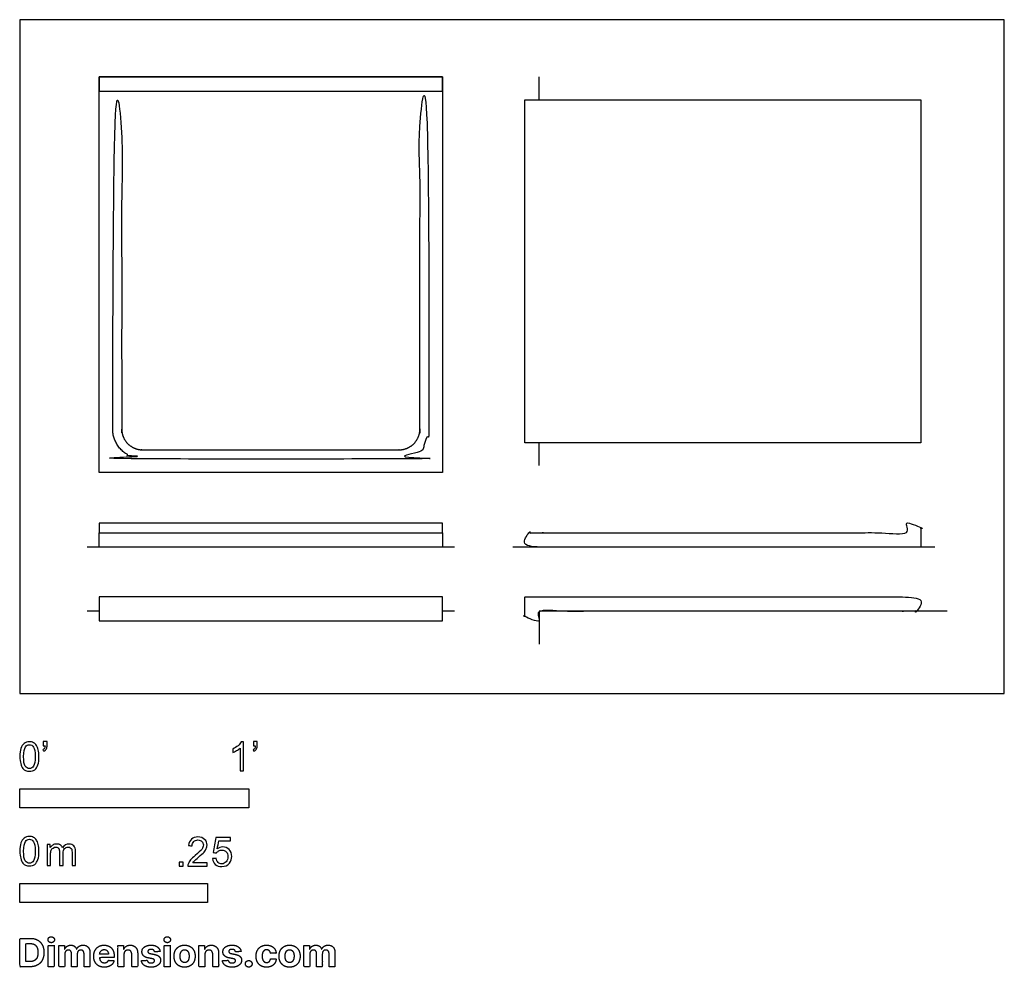
# Model space of a CAD drawing. Units: feet. Extents: x 0 to 4.3, y -1.2 to 2.95.
import ezdxf

# ---------------------------------------------------------------- set-up
doc = ezdxf.new("R2010")
doc.units = ezdxf.units.FT
doc.header["$MEASUREMENT"] = 0
for name, color, linetype, true_color in [('2D$AG-DETAILS', 7, 'Continuous', 0x66ffff), ('2D$AG-DIAGRAM', 7, 'Continuous', 0xfecc66), ('2D$AG-OBJECTS', 7, 'Continuous', 0x66ccff), ('2D$N-SYMB', 7, 'Continuous', 0x800040), ('2D$X-DIMENSIONS.COM', 7, 'Continuous', 0x800080), ('2D$X-VPRT', 7, 'Continuous', 0xfb02ff)]:
    doc.layers.add(name, color=color, linetype=linetype, true_color=true_color)

msp = doc.modelspace()

# ---------------------------------------------------------------- linework, layer by layer
at = {"layer": '2D$AG-DETAILS'}
msp.add_rational_spline([(0.4053, 1.1576), (0.4053, 1.0263), (0.5365, 1.0263), (1.0962, 1.0263), (1.6559, 1.0263), (1.7871, 1.0263), (1.7871, 1.1576), (1.7871, 1.8175), (1.7871, 2.4774), (1.7871, 2.4971), (1.7675, 2.4971), (1.7478, 2.4971), (1.7478, 2.4774), (1.7478, 1.8175), (1.7478, 1.1576), (1.7478, 1.0657), (1.6559, 1.0657), (1.0962, 1.0657), (0.5365, 1.0657), (0.4446, 1.0657), (0.4446, 1.1576), (0.4446, 1.8175), (0.4446, 2.4774), (0.4446, 2.4971), (0.4249, 2.4971), (0.4053, 2.4971), (0.4053, 2.4774), (0.4053, 1.8175), (0.4053, 1.1576)], [1, 0.707106781187, 1, 1, 1, 0.707106781187, 1, 1, 1, 0.707106781187, 1, 0.707106781187, 1, 1, 1, 0.707106781186, 1, 1, 1, 0.707106781187, 1, 1, 1, 0.707106781187, 1, 0.707106781187, 1, 1, 1], degree=2, knots=[-2.081458, -2.081458, -2.081458, 4.201727, 4.201727, 5.011794, 5.011794, 11.294979, 11.294979, 12.1142, 12.1142, 13.056678, 13.056678, 13.999156, 13.999156, 21.370785, 21.370785, 77.908996, 77.908996, 85.198246, 85.198246, 141.736458, 141.736458, 149.108087, 149.108087, 150.050564, 150.050564, 150.993042, 150.993042, 151.812264, 151.812264, 151.812264], dxfattribs=at)
at = {"layer": '2D$AG-DIAGRAM'}
for points in [[(2.269, 2.5967), (2.269, 2.6964)], [(2.269, 0.997), (2.269, 1.0967)], [(1.899, 0.6401), (0.2934, 0.6401)], [(3.9979, 0.6401), (2.1534, 0.6401)], [(0.3462, 0.3601), (0.2934, 0.3601)], [(1.899, 0.3601), (1.8462, 0.3601)], [(4.0509, 0.3601), (2.269, 0.3601), (2.269, 0.2156)]]:
    msp.add_lwpolyline(points, dxfattribs=at)
at = {"layer": '2D$AG-OBJECTS'}
for points in [[(0.3462, 2.6964), (1.8462, 2.6964), (1.8462, 0.9673), (0.3462, 0.9673)], [(1.8462, 2.6964), (0.3462, 2.6964), (0.3462, 2.6339), (1.8462, 2.6339)], [(2.2065, 1.0967), (2.2065, 2.5967), (3.9356, 2.5967), (3.9356, 1.0967)], [(0.3462, 0.7026), (1.8462, 0.7026), (1.8462, 0.7453), (0.3462, 0.7453)], [(0.3462, 0.7026), (1.8462, 0.7026), (1.8462, 0.6401), (0.3462, 0.6401)], [(0.3462, 0.3175), (1.8462, 0.3175), (1.8462, 0.4226), (0.3462, 0.4226)]]:
    msp.add_lwpolyline(points, close=True, dxfattribs=at)
for points in [[(3.8731, 0.6401), (3.9044, 0.6401), (3.9356, 0.6401), (3.9356, 0.6927), (3.9356, 0.7453), (3.9044, 0.7453), (3.8731, 0.7453), (3.8731, 0.7239), (3.8731, 0.7026), (3.0398, 0.7026), (2.2065, 0.7026), (2.2065, 0.6713), (2.2065, 0.6401), (3.0398, 0.6401), (3.8731, 0.6401)], [(2.269, 0.4226), (2.2377, 0.4226), (2.2065, 0.4226), (2.2065, 0.37), (2.2065, 0.3175), (2.2377, 0.3175), (2.269, 0.3175), (2.269, 0.3388), (2.269, 0.3601), (3.1023, 0.3601), (3.9356, 0.3601), (3.9356, 0.3914), (3.9356, 0.4226), (3.1023, 0.4226), (2.269, 0.4226)]]:
    msp.add_open_spline(points, degree=2, knots=[0, 0, 0, 1.905, 1.905, 10.66419, 10.66419, 12.56919, 12.56919, 16.122059, 16.122059, 66.922059, 66.922059, 70.863159, 70.863159, 121.663159, 121.663159, 121.663159], dxfattribs=at)
at = {"layer": '2D$N-SYMB'}
for points in [[(0, -0.5), (0, -0.4167), (1, -0.4167), (1, -0.5)], [(0, -0.9138), (0, -0.8304), (0.8202, -0.8304), (0.8202, -0.9138)]]:
    msp.add_lwpolyline(points, close=True, dxfattribs=at)
for points, degree, knots in [([(0, -0.2751), (0, -0.2606), (0.0015, -0.2484), (0.0046, -0.2393), (0.0076, -0.2301), (0.0122, -0.2233), (0.0183, -0.2179), (0.0244, -0.2133), (0.032, -0.2103), (0.0412, -0.2103), (0.0481, -0.2103), (0.0542, -0.2118), (0.0595, -0.2149), (0.0648, -0.2172), (0.0686, -0.2217), (0.0725, -0.2263), (0.0755, -0.2316), (0.0778, -0.2377), (0.0801, -0.2454), (0.0816, -0.253), (0.0831, -0.2629), (0.0831, -0.2751), (0.0831, -0.2904), (0.0816, -0.3026), (0.0786, -0.3117), (0.0755, -0.3209), (0.0709, -0.3277), (0.0648, -0.3331), (0.0587, -0.3377), (0.0511, -0.3392), (0.0412, -0.3392), (0.029, -0.3392), (0.0198, -0.3361), (0.013, -0.327), (0.0046, -0.3163), (0, -0.2995), (0, -0.2751)], 3, [0, 0, 0, 0, 1, 1, 1, 2, 2, 2, 3, 3, 3, 4, 4, 4, 5, 5, 5, 6, 6, 6, 7, 7, 7, 8, 8, 8, 9, 9, 9, 10, 10, 10, 11, 11, 11, 12, 12, 12, 12]), ([(0.1022, -0.2278), (0.1022, -0.2217), (0.1022, -0.2156), (0.1022, -0.2095), (0.1078, -0.2095), (0.1134, -0.2095), (0.119, -0.2095), (0.119, -0.2144), (0.119, -0.2192), (0.119, -0.224), (0.119, -0.2316), (0.1182, -0.2377), (0.1159, -0.2408), (0.1136, -0.2454), (0.1098, -0.2492), (0.1045, -0.2515), (0.1032, -0.2494), (0.102, -0.2474), (0.1007, -0.2454), (0.1037, -0.2438), (0.106, -0.2423), (0.1075, -0.2393), (0.1091, -0.2362), (0.1098, -0.2324), (0.1098, -0.2278), (0.1073, -0.2278), (0.1047, -0.2278), (0.1022, -0.2278)], 3, [0, 0, 0, 0, 1, 1, 1, 2, 2, 2, 3, 3, 3, 4, 4, 4, 5, 5, 5, 6, 6, 6, 7, 7, 7, 8, 8, 8, 9, 9, 9, 9]), ([(0.9769, -0.3377), (0.9718, -0.3377), (0.9667, -0.3377), (0.9616, -0.3377), (0.9616, -0.3046), (0.9616, -0.2716), (0.9616, -0.2385), (0.9578, -0.2423), (0.9525, -0.2461), (0.9463, -0.2492), (0.9402, -0.253), (0.9349, -0.2561), (0.9303, -0.2576), (0.9303, -0.2525), (0.9303, -0.2474), (0.9303, -0.2423), (0.9387, -0.2385), (0.9463, -0.2332), (0.9532, -0.2278), (0.9593, -0.2217), (0.9639, -0.2164), (0.9669, -0.2103), (0.9702, -0.2103), (0.9736, -0.2103), (0.9769, -0.2103), (0.9769, -0.2527), (0.9769, -0.2952), (0.9769, -0.3377)], 3, [0, 0, 0, 0, 1, 1, 1, 2, 2, 2, 3, 3, 3, 4, 4, 4, 5, 5, 5, 6, 6, 6, 7, 7, 7, 8, 8, 8, 9, 9, 9, 9]), ([(1.0203, -0.2278), (1.0203, -0.2217), (1.0203, -0.2156), (1.0203, -0.2095), (1.0259, -0.2095), (1.0315, -0.2095), (1.0371, -0.2095), (1.0371, -0.2144), (1.0371, -0.2192), (1.0371, -0.224), (1.0371, -0.2316), (1.0364, -0.2377), (1.0341, -0.2408), (1.0318, -0.2454), (1.028, -0.2492), (1.0226, -0.2515), (1.0214, -0.2494), (1.0201, -0.2474), (1.0188, -0.2454), (1.0219, -0.2438), (1.0241, -0.2423), (1.0257, -0.2393), (1.0272, -0.2362), (1.028, -0.2324), (1.028, -0.2278), (1.0254, -0.2278), (1.0229, -0.2278), (1.0203, -0.2278)], 3, [0, 0, 0, 0, 1, 1, 1, 2, 2, 2, 3, 3, 3, 4, 4, 4, 5, 5, 5, 6, 6, 6, 7, 7, 7, 8, 8, 8, 9, 9, 9, 9]), ([(0.016, -0.2751), (0.016, -0.2965), (0.0183, -0.3102), (0.0236, -0.3171), (0.0282, -0.3239), (0.0343, -0.3277), (0.0412, -0.3277), (0.0488, -0.3277), (0.0549, -0.3239), (0.0595, -0.3171), (0.0641, -0.3102), (0.0671, -0.2965), (0.0671, -0.2751), (0.0671, -0.2545), (0.0641, -0.2408), (0.0595, -0.2339), (0.0549, -0.2271), (0.0488, -0.2233), (0.0412, -0.2233), (0.0343, -0.2233), (0.0282, -0.2263), (0.0244, -0.2324), (0.0191, -0.24), (0.016, -0.2545), (0.016, -0.2751)], 3, [0, 0, 0, 0, 1, 1, 1, 2, 2, 2, 3, 3, 3, 4, 4, 4, 5, 5, 5, 6, 6, 6, 7, 7, 7, 8, 8, 8, 8]), ([(0, -0.6889), (0, -0.6744), (0.0015, -0.6622), (0.0046, -0.653), (0.0076, -0.6439), (0.0122, -0.637), (0.0183, -0.6317), (0.0244, -0.6271), (0.032, -0.6241), (0.0412, -0.6241), (0.0481, -0.6241), (0.0542, -0.6256), (0.0595, -0.6286), (0.0648, -0.6309), (0.0686, -0.6355), (0.0725, -0.6401), (0.0755, -0.6454), (0.0778, -0.6515), (0.0801, -0.6591), (0.0816, -0.6668), (0.0831, -0.6767), (0.0831, -0.6889), (0.0831, -0.7041), (0.0816, -0.7163), (0.0786, -0.7255), (0.0755, -0.7347), (0.0709, -0.7415), (0.0648, -0.7469), (0.0587, -0.7514), (0.0511, -0.753), (0.0412, -0.753), (0.029, -0.753), (0.0198, -0.7499), (0.013, -0.7408), (0.0046, -0.7301), (0, -0.7133), (0, -0.6889)], 3, [0, 0, 0, 0, 1, 1, 1, 2, 2, 2, 3, 3, 3, 4, 4, 4, 5, 5, 5, 6, 6, 6, 7, 7, 7, 8, 8, 8, 9, 9, 9, 10, 10, 10, 11, 11, 11, 12, 12, 12, 12]), ([(0.016, -0.6889), (0.016, -0.7102), (0.0183, -0.724), (0.0236, -0.7308), (0.0282, -0.7377), (0.0343, -0.7415), (0.0412, -0.7415), (0.0488, -0.7415), (0.0549, -0.7377), (0.0595, -0.7308), (0.0641, -0.724), (0.0671, -0.7102), (0.0671, -0.6889), (0.0671, -0.6683), (0.0641, -0.6546), (0.0595, -0.6477), (0.0549, -0.6408), (0.0488, -0.637), (0.0412, -0.637), (0.0343, -0.637), (0.0282, -0.6401), (0.0244, -0.6462), (0.0191, -0.6538), (0.016, -0.6683), (0.016, -0.6889)], 3, [0, 0, 0, 0, 1, 1, 1, 2, 2, 2, 3, 3, 3, 4, 4, 4, 5, 5, 5, 6, 6, 6, 7, 7, 7, 8, 8, 8, 8]), ([(0.8175, -0.7397), (0.8175, -0.7445), (0.8175, -0.7494), (0.8175, -0.7542), (0.7898, -0.7542), (0.7621, -0.7542), (0.7343, -0.7542), (0.7336, -0.7512), (0.7343, -0.7473), (0.7359, -0.7435), (0.7382, -0.7382), (0.7412, -0.7321), (0.7458, -0.7267), (0.7511, -0.7214), (0.7572, -0.7153), (0.7664, -0.7077), (0.7801, -0.6962), (0.7893, -0.6871), (0.7946, -0.681), (0.7992, -0.6741), (0.8015, -0.668), (0.8015, -0.6619), (0.8015, -0.6558), (0.7992, -0.6505), (0.7954, -0.6467), (0.7908, -0.6421), (0.7847, -0.6398), (0.7778, -0.6398), (0.7702, -0.6398), (0.7641, -0.6421), (0.7595, -0.6467), (0.7549, -0.6512), (0.7526, -0.6573), (0.7526, -0.6657), (0.7473, -0.6652), (0.742, -0.6647), (0.7366, -0.6642), (0.7382, -0.652), (0.742, -0.6428), (0.7496, -0.6367), (0.7565, -0.6306), (0.7664, -0.6268), (0.7778, -0.6268), (0.79, -0.6268), (0.7999, -0.6306), (0.8068, -0.6375), (0.8144, -0.6444), (0.8175, -0.6528), (0.8175, -0.6627), (0.8175, -0.6673), (0.8167, -0.6726), (0.8144, -0.6772), (0.8121, -0.6825), (0.8091, -0.6871), (0.8045, -0.6932), (0.7992, -0.6985), (0.7915, -0.7054), (0.7801, -0.7153), (0.771, -0.7229), (0.7648, -0.7283), (0.7626, -0.7313), (0.7595, -0.7336), (0.7572, -0.7367), (0.7557, -0.7397), (0.7763, -0.7397), (0.7969, -0.7397), (0.8175, -0.7397)], 3, [0, 0, 0, 0, 1, 1, 1, 2, 2, 2, 3, 3, 3, 4, 4, 4, 5, 5, 5, 6, 6, 6, 7, 7, 7, 8, 8, 8, 9, 9, 9, 10, 10, 10, 11, 11, 11, 12, 12, 12, 13, 13, 13, 14, 14, 14, 15, 15, 15, 16, 16, 16, 17, 17, 17, 18, 18, 18, 19, 19, 19, 20, 20, 20, 21, 21, 21, 22, 22, 22, 22]), ([(0.8416, -0.7214), (0.8469, -0.7209), (0.8522, -0.7204), (0.8576, -0.7199), (0.8591, -0.7283), (0.8614, -0.7336), (0.866, -0.7382), (0.8705, -0.742), (0.8759, -0.7443), (0.882, -0.7443), (0.8896, -0.7443), (0.8957, -0.7412), (0.9011, -0.7351), (0.9064, -0.7298), (0.9087, -0.7222), (0.9087, -0.713), (0.9087, -0.7039), (0.9064, -0.697), (0.9018, -0.6917), (0.8965, -0.6871), (0.8896, -0.684), (0.882, -0.684), (0.8766, -0.684), (0.8721, -0.6856), (0.8683, -0.6878), (0.8644, -0.6901), (0.8614, -0.6932), (0.8591, -0.6962), (0.854, -0.6957), (0.8489, -0.6952), (0.8438, -0.6947), (0.8479, -0.6728), (0.852, -0.651), (0.8561, -0.6291), (0.8772, -0.6291), (0.8983, -0.6291), (0.9194, -0.6291), (0.9194, -0.6342), (0.9194, -0.6393), (0.9194, -0.6444), (0.9026, -0.6444), (0.8858, -0.6444), (0.869, -0.6444), (0.8667, -0.6558), (0.8644, -0.6673), (0.8622, -0.6787), (0.8698, -0.6734), (0.8774, -0.6703), (0.8858, -0.6703), (0.8972, -0.6703), (0.9064, -0.6741), (0.914, -0.6817), (0.9216, -0.6894), (0.9255, -0.6993), (0.9255, -0.7115), (0.9255, -0.7229), (0.9224, -0.7328), (0.9155, -0.7412), (0.9072, -0.7519), (0.8965, -0.7557), (0.882, -0.7557), (0.8705, -0.7557), (0.8614, -0.7534), (0.8538, -0.7473), (0.8469, -0.7405), (0.8423, -0.7321), (0.8416, -0.7214)], 3, [0, 0, 0, 0, 1, 1, 1, 2, 2, 2, 3, 3, 3, 4, 4, 4, 5, 5, 5, 6, 6, 6, 7, 7, 7, 8, 8, 8, 9, 9, 9, 10, 10, 10, 11, 11, 11, 12, 12, 12, 13, 13, 13, 14, 14, 14, 15, 15, 15, 16, 16, 16, 17, 17, 17, 18, 18, 18, 19, 19, 19, 20, 20, 20, 21, 21, 21, 22, 22, 22, 22]), ([(0.1187, -0.7514), (0.1187, -0.7209), (0.1187, -0.6904), (0.1187, -0.6599), (0.1233, -0.6599), (0.1278, -0.6599), (0.1324, -0.6599), (0.1324, -0.6642), (0.1324, -0.6686), (0.1324, -0.6729), (0.1355, -0.6683), (0.1393, -0.6645), (0.1439, -0.6622), (0.1484, -0.6591), (0.1538, -0.6576), (0.1599, -0.6576), (0.1667, -0.6576), (0.1728, -0.6591), (0.1766, -0.6622), (0.1812, -0.6652), (0.1843, -0.6691), (0.1858, -0.6736), (0.1934, -0.663), (0.2026, -0.6576), (0.2148, -0.6576), (0.2239, -0.6576), (0.2308, -0.6607), (0.2354, -0.6652), (0.2407, -0.6706), (0.243, -0.6782), (0.243, -0.6889), (0.243, -0.7097), (0.243, -0.7306), (0.243, -0.7514), (0.2379, -0.7514), (0.2328, -0.7514), (0.2278, -0.7514), (0.2278, -0.7324), (0.2278, -0.7133), (0.2278, -0.6942), (0.2278, -0.6874), (0.227, -0.6836), (0.2262, -0.6805), (0.2247, -0.6775), (0.2232, -0.6752), (0.2201, -0.6736), (0.2178, -0.6721), (0.2148, -0.6713), (0.211, -0.6713), (0.2049, -0.6713), (0.1995, -0.6736), (0.195, -0.6775), (0.1904, -0.682), (0.1889, -0.6889), (0.1889, -0.698), (0.1889, -0.7158), (0.1889, -0.7336), (0.1889, -0.7514), (0.1835, -0.7514), (0.1782, -0.7514), (0.1728, -0.7514), (0.1728, -0.7316), (0.1728, -0.7118), (0.1728, -0.6919), (0.1728, -0.6851), (0.1721, -0.6797), (0.169, -0.6767), (0.1667, -0.6729), (0.1622, -0.6713), (0.1568, -0.6713), (0.1522, -0.6713), (0.1484, -0.6721), (0.1446, -0.6752), (0.1408, -0.6775), (0.1385, -0.6805), (0.1362, -0.6851), (0.1347, -0.6897), (0.1339, -0.6958), (0.1339, -0.7041), (0.1339, -0.7199), (0.1339, -0.7357), (0.1339, -0.7514), (0.1289, -0.7514), (0.1238, -0.7514), (0.1187, -0.7514)], 3, [0, 0, 0, 0, 1, 1, 1, 2, 2, 2, 3, 3, 3, 4, 4, 4, 5, 5, 5, 6, 6, 6, 7, 7, 7, 8, 8, 8, 9, 9, 9, 10, 10, 10, 11, 11, 11, 12, 12, 12, 13, 13, 13, 14, 14, 14, 15, 15, 15, 16, 16, 16, 17, 17, 17, 18, 18, 18, 19, 19, 19, 20, 20, 20, 21, 21, 21, 22, 22, 22, 23, 23, 23, 24, 24, 24, 25, 25, 25, 26, 26, 26, 27, 27, 27, 28, 28, 28, 28]), ([(0.6954, -0.7542), (0.6954, -0.7454), (0.6954, -0.7367), (0.7042, -0.7367), (0.713, -0.7367), (0.713, -0.7454), (0.713, -0.7542), (0.7042, -0.7542), (0.6954, -0.7542)], 2, [0, 0, 0, 1, 1, 2, 2, 3, 3, 4, 4, 4])]:
    msp.add_open_spline(points, degree=degree, knots=knots, dxfattribs=at)
at = {"layer": '2D$X-DIMENSIONS.COM'}
for points, degree, knots in [([(0.0441, -1.1943), (0.063, -1.1943), (0.0767, -1.1868), (0.0903, -1.1794), (0.0976, -1.1654), (0.1049, -1.1514), (0.1049, -1.132), (0.1049, -1.1126), (0.0976, -1.0987), (0.0903, -1.0848), (0.0768, -1.0774), (0.0632, -1.07), (0.0444, -1.07), (0.0222, -1.07), (0, -1.07), (0, -1.1321), (0, -1.1943), (0.022, -1.1943), (0.0441, -1.1943)], 2, [-15, -15, -15, -14, -14, -13, -13, -12, -12, -11, -11, -10, -10, -9, -9, -8, -8, -7, -7, -6, -6, -6]), ([(0.1369, -1.089), (0.1427, -1.089), (0.1468, -1.0852), (0.1509, -1.0813), (0.1509, -1.0759), (0.1509, -1.0706), (0.1468, -1.0667), (0.1427, -1.0629), (0.1369, -1.0629), (0.1312, -1.0629), (0.127, -1.0667), (0.1229, -1.0706), (0.1229, -1.0759), (0.1229, -1.0813), (0.127, -1.0852), (0.1312, -1.089), (0.1369, -1.089)], 2, [-8, -8, -8, -7, -7, -6, -6, -5, -5, -4, -4, -3, -3, -2, -2, -1, -1, 0, 0, 0]), ([(0.6439, -1.089), (0.6497, -1.089), (0.6538, -1.0852), (0.6579, -1.0813), (0.6579, -1.0759), (0.6579, -1.0706), (0.6538, -1.0667), (0.6497, -1.0629), (0.6439, -1.0629), (0.6382, -1.0629), (0.634, -1.0667), (0.6299, -1.0706), (0.6299, -1.0759), (0.6299, -1.0813), (0.634, -1.0852), (0.6382, -1.089), (0.6439, -1.089)], 2, [-8, -8, -8, -7, -7, -6, -6, -5, -5, -4, -4, -3, -3, -2, -2, -1, -1, 0, 0, 0]), ([(0.043, -1.1718), (0.0546, -1.1718), (0.0626, -1.1676), (0.0706, -1.1635), (0.0747, -1.1547), (0.0787, -1.1459), (0.0787, -1.132), (0.0787, -1.1182), (0.0747, -1.1095), (0.0706, -1.1007), (0.0627, -1.0966), (0.0547, -1.0925), (0.0431, -1.0925), (0.0347, -1.0925), (0.0263, -1.0925), (0.0263, -1.1321), (0.0263, -1.1718), (0.0346, -1.1718), (0.043, -1.1718)], 2, [-7.813477, -7.813477, -7.813477, -6.813477, -6.813477, -5.813477, -5.813477, -4.813477, -4.813477, -3.813477, -3.813477, -2.813477, -2.813477, -1.813477, -1.813477, -1.543945, -1.543945, -0.268555, -0.268555, 0, 0, 0]), ([(0.1239, -1.1943), (0.1368, -1.1943), (0.1497, -1.1943), (0.1497, -1.1477), (0.1497, -1.1011), (0.1368, -1.1011), (0.1239, -1.1011), (0.1239, -1.1477), (0.1239, -1.1943)], 2, [-4, -4, -4, -3, -3, -2, -2, -1, -1, 0, 0, 0]), ([(0.1961, -1.1175), (0.1956, -1.1175), (0.195, -1.1175), (0.195, -1.1093), (0.195, -1.1011), (0.1827, -1.1011), (0.1704, -1.1011), (0.1704, -1.1477), (0.1704, -1.1943), (0.1833, -1.1943), (0.1962, -1.1943), (0.1962, -1.1663), (0.1962, -1.1383), (0.1962, -1.1332), (0.1983, -1.1293), (0.2003, -1.1255), (0.2037, -1.1233), (0.2071, -1.1211), (0.2114, -1.1211), (0.2178, -1.1211), (0.2217, -1.1252), (0.2256, -1.1293), (0.2256, -1.1361), (0.2256, -1.1652), (0.2256, -1.1943), (0.2382, -1.1943), (0.2507, -1.1943), (0.2507, -1.1658), (0.2507, -1.1374), (0.2507, -1.1301), (0.2547, -1.1256), (0.2586, -1.1211), (0.2657, -1.1211), (0.2718, -1.1211), (0.276, -1.125), (0.2801, -1.1289), (0.2801, -1.1367), (0.2801, -1.1655), (0.2801, -1.1943), (0.293, -1.1943), (0.3059, -1.1943), (0.3059, -1.163), (0.3059, -1.1316), (0.3059, -1.1164), (0.2977, -1.1081), (0.2896, -1.0998), (0.2765, -1.0998), (0.2663, -1.0998), (0.2588, -1.1047), (0.2513, -1.1095), (0.2484, -1.1175), (0.2479, -1.1175), (0.2474, -1.1175), (0.2452, -1.1094), (0.2384, -1.1046), (0.2317, -1.0998), (0.2221, -1.0998), (0.2126, -1.0998), (0.2058, -1.1046), (0.199, -1.1093), (0.1961, -1.1175)], 2, [0, 0, 0, 0.017578, 0.017578, 0.282227, 0.282227, 0.678711, 0.678711, 2.178711, 2.178711, 2.594727, 2.594727, 3.495117, 3.495117, 4.495117, 4.495117, 5.495117, 5.495117, 6.495117, 6.495117, 7.495117, 7.495117, 8.495117, 8.495117, 9.495117, 9.495117, 10.495117, 10.495117, 11.495117, 11.495117, 12.495117, 12.495117, 13.495117, 13.495117, 14.495117, 14.495117, 15.495117, 15.495117, 16.495117, 16.495117, 17.495117, 17.495117, 18.495117, 18.495117, 19.495117, 19.495117, 20.495117, 20.495117, 21.495117, 21.495117, 22.495117, 22.495117, 23.495117, 23.495117, 24.495117, 24.495117, 25.495117, 25.495117, 26.495117, 26.495117, 27.495117, 27.495117, 27.495117]), ([(0.3688, -1.1961), (0.3804, -1.1961), (0.3892, -1.1926), (0.398, -1.189), (0.4036, -1.1826), (0.4093, -1.1762), (0.4111, -1.1676), (0.3991, -1.1668), (0.3872, -1.166), (0.3858, -1.1695), (0.3833, -1.172), (0.3807, -1.1744), (0.3771, -1.1756), (0.3735, -1.1768), (0.3692, -1.1768), (0.3627, -1.1768), (0.358, -1.1741), (0.3533, -1.1714), (0.3507, -1.1663), (0.3481, -1.1613), (0.3481, -1.1543), (0.3799, -1.1543), (0.4116, -1.1543), (0.4116, -1.1507), (0.4116, -1.1472), (0.4116, -1.1353), (0.4083, -1.1264), (0.4049, -1.1175), (0.399, -1.1116), (0.393, -1.1057), (0.385, -1.1028), (0.377, -1.0998), (0.3678, -1.0998), (0.3541, -1.0998), (0.3439, -1.1059), (0.3337, -1.112), (0.3281, -1.1228), (0.3225, -1.1337), (0.3225, -1.1481), (0.3225, -1.1629), (0.3281, -1.1736), (0.3337, -1.1844), (0.3441, -1.1903), (0.3544, -1.1961), (0.3688, -1.1961)], 2, [-3, -3, -3, -1.999602, -1.999602, -0.999203, -0.999203, 0.001195, 0.001195, 1.001594, 1.001594, 2.001992, 2.001992, 3.00239, 3.00239, 4.002789, 4.002789, 5.003187, 5.003187, 6.003586, 6.003586, 7.003984, 7.003984, 7.810461, 7.810461, 8.810461, 8.810461, 9.810461, 9.810461, 10.810461, 10.810461, 11.810461, 11.810461, 12.810461, 12.810461, 13.810461, 13.810461, 14.810461, 14.810461, 15.810461, 15.810461, 16.810461, 16.810461, 17.810461, 17.810461, 18.810461, 18.810461, 18.810461]), ([(0.4544, -1.1404), (0.4544, -1.1344), (0.4566, -1.1301), (0.4589, -1.1258), (0.4628, -1.1236), (0.4668, -1.1213), (0.472, -1.1213), (0.4798, -1.1213), (0.4842, -1.1262), (0.4887, -1.131), (0.4886, -1.1395), (0.4886, -1.1669), (0.4886, -1.1943), (0.5015, -1.1943), (0.5145, -1.1943), (0.5145, -1.1646), (0.5145, -1.1349), (0.5145, -1.1241), (0.5105, -1.1162), (0.5065, -1.1083), (0.4992, -1.1041), (0.492, -1.0998), (0.4823, -1.0998), (0.4719, -1.0998), (0.4646, -1.1046), (0.4573, -1.1094), (0.4542, -1.1175), (0.4537, -1.1175), (0.4532, -1.1175), (0.4532, -1.1093), (0.4532, -1.1011), (0.4408, -1.1011), (0.4285, -1.1011), (0.4285, -1.1477), (0.4285, -1.1943), (0.4414, -1.1943), (0.4544, -1.1943), (0.4544, -1.1674), (0.4544, -1.1404)], 2, [-32, -32, -32, -31, -31, -30, -30, -29, -29, -28, -28, -27, -27, -26, -26, -25, -25, -24, -24, -23, -23, -22, -22, -21, -21, -20, -20, -19, -19, -18, -18, -17, -17, -16, -16, -15, -15, -14, -14, -13, -13, -13]), ([(0.6124, -1.1276), (0.6107, -1.1148), (0.6006, -1.1073), (0.5904, -1.0998), (0.5727, -1.0998), (0.5607, -1.0998), (0.5519, -1.1034), (0.543, -1.1069), (0.5381, -1.1134), (0.5332, -1.1199), (0.5332, -1.1289), (0.5332, -1.1393), (0.5398, -1.146), (0.5465, -1.1528), (0.5601, -1.1555), (0.5682, -1.1571), (0.5763, -1.1587), (0.5824, -1.1599), (0.5853, -1.1622), (0.5882, -1.1645), (0.5883, -1.168), (0.5882, -1.1722), (0.584, -1.1749), (0.5799, -1.1775), (0.5731, -1.1775), (0.5662, -1.1775), (0.5617, -1.1746), (0.5573, -1.1716), (0.5561, -1.166), (0.5434, -1.1666), (0.5307, -1.1673), (0.5326, -1.1807), (0.5435, -1.1884), (0.5545, -1.1961), (0.573, -1.1961), (0.5852, -1.1961), (0.5945, -1.1923), (0.6038, -1.1884), (0.6092, -1.1815), (0.6145, -1.1746), (0.6145, -1.1654), (0.6145, -1.1553), (0.6079, -1.1491), (0.6012, -1.1429), (0.5876, -1.1402), (0.5791, -1.1385), (0.5707, -1.1368), (0.5642, -1.1354), (0.5615, -1.133), (0.5589, -1.1307), (0.5589, -1.1274), (0.5589, -1.1232), (0.563, -1.1207), (0.5671, -1.1182), (0.5731, -1.1182), (0.5776, -1.1182), (0.5809, -1.1197), (0.5841, -1.1211), (0.5861, -1.1236), (0.5881, -1.1261), (0.5887, -1.1291), (0.6006, -1.1284), (0.6124, -1.1276)], 2, [-45, -45, -45, -44, -44, -43, -43, -42, -42, -41, -41, -40, -40, -39, -39, -38, -38, -37, -37, -36, -36, -35, -35, -34, -34, -33, -33, -32, -32, -31, -31, -30, -30, -29, -29, -28, -28, -27, -27, -26, -26, -25, -25, -24, -24, -23, -23, -22, -22, -21, -21, -20, -20, -19, -19, -18, -18, -17, -17, -16, -16, -15, -15, -14, -14, -14]), ([(0.6309, -1.1943), (0.6438, -1.1943), (0.6567, -1.1943), (0.6567, -1.1477), (0.6567, -1.1011), (0.6438, -1.1011), (0.6309, -1.1011), (0.6309, -1.1477), (0.6309, -1.1943)], 2, [-4, -4, -4, -3, -3, -2, -2, -1, -1, 0, 0, 0]), ([(0.7195, -1.1961), (0.7337, -1.1961), (0.744, -1.1901), (0.7543, -1.1841), (0.7599, -1.1732), (0.7654, -1.1624), (0.7654, -1.148), (0.7654, -1.1336), (0.7599, -1.1228), (0.7543, -1.1119), (0.744, -1.1059), (0.7337, -1.0998), (0.7195, -1.0998), (0.7054, -1.0998), (0.6951, -1.1059), (0.6848, -1.1119), (0.6792, -1.1228), (0.6736, -1.1336), (0.6736, -1.148), (0.6736, -1.1624), (0.6792, -1.1732), (0.6848, -1.1841), (0.6951, -1.1901), (0.7054, -1.1961), (0.7195, -1.1961)], 2, [-12, -12, -12, -11, -11, -10, -10, -9, -9, -8, -8, -7, -7, -6, -6, -5, -5, -4, -4, -3, -3, -2, -2, -1, -1, 0, 0, 0]), ([(0.8082, -1.1404), (0.8082, -1.1344), (0.8105, -1.1301), (0.8127, -1.1258), (0.8167, -1.1236), (0.8206, -1.1213), (0.8259, -1.1213), (0.8336, -1.1213), (0.8381, -1.1262), (0.8425, -1.131), (0.8424, -1.1395), (0.8424, -1.1669), (0.8424, -1.1943), (0.8554, -1.1943), (0.8683, -1.1943), (0.8683, -1.1646), (0.8683, -1.1349), (0.8683, -1.1241), (0.8643, -1.1162), (0.8603, -1.1083), (0.8531, -1.1041), (0.8458, -1.0998), (0.8361, -1.0998), (0.8257, -1.0998), (0.8184, -1.1046), (0.8112, -1.1094), (0.8081, -1.1175), (0.8075, -1.1175), (0.807, -1.1175), (0.807, -1.1093), (0.807, -1.1011), (0.7946, -1.1011), (0.7823, -1.1011), (0.7823, -1.1477), (0.7823, -1.1943), (0.7953, -1.1943), (0.8082, -1.1943), (0.8082, -1.1674), (0.8082, -1.1404)], 2, [-32, -32, -32, -31, -31, -30, -30, -29, -29, -28, -28, -27, -27, -26, -26, -25, -25, -24, -24, -23, -23, -22, -22, -21, -21, -20, -20, -19, -19, -18, -18, -17, -17, -16, -16, -15, -15, -14, -14, -13, -13, -13]), ([(0.9662, -1.1276), (0.9645, -1.1148), (0.9544, -1.1073), (0.9442, -1.0998), (0.9265, -1.0998), (0.9146, -1.0998), (0.9057, -1.1034), (0.8968, -1.1069), (0.8919, -1.1134), (0.887, -1.1199), (0.887, -1.1289), (0.887, -1.1393), (0.8936, -1.146), (0.9003, -1.1528), (0.914, -1.1555), (0.922, -1.1571), (0.9301, -1.1587), (0.9362, -1.1599), (0.9391, -1.1622), (0.942, -1.1645), (0.9421, -1.168), (0.942, -1.1722), (0.9379, -1.1749), (0.9337, -1.1775), (0.9269, -1.1775), (0.92, -1.1775), (0.9155, -1.1746), (0.9111, -1.1716), (0.91, -1.166), (0.8972, -1.1666), (0.8845, -1.1673), (0.8864, -1.1807), (0.8974, -1.1884), (0.9083, -1.1961), (0.9268, -1.1961), (0.939, -1.1961), (0.9483, -1.1923), (0.9576, -1.1884), (0.963, -1.1815), (0.9684, -1.1746), (0.9684, -1.1654), (0.9684, -1.1553), (0.9617, -1.1491), (0.955, -1.1429), (0.9414, -1.1402), (0.933, -1.1385), (0.9245, -1.1368), (0.918, -1.1354), (0.9154, -1.133), (0.9127, -1.1307), (0.9127, -1.1274), (0.9127, -1.1232), (0.9168, -1.1207), (0.9209, -1.1182), (0.927, -1.1182), (0.9314, -1.1182), (0.9347, -1.1197), (0.9379, -1.1211), (0.9399, -1.1236), (0.942, -1.1261), (0.9426, -1.1291), (0.9544, -1.1284), (0.9662, -1.1276)], 2, [-45, -45, -45, -44, -44, -43, -43, -42, -42, -41, -41, -40, -40, -39, -39, -38, -38, -37, -37, -36, -36, -35, -35, -34, -34, -33, -33, -32, -32, -31, -31, -30, -30, -29, -29, -28, -28, -27, -27, -26, -26, -25, -25, -24, -24, -23, -23, -22, -22, -21, -21, -20, -20, -19, -19, -18, -18, -17, -17, -16, -16, -15, -15, -14, -14, -14]), ([(1.0777, -1.1961), (1.0902, -1.1961), (1.0993, -1.1916), (1.1084, -1.187), (1.1136, -1.1789), (1.1188, -1.1708), (1.1194, -1.1601), (1.1072, -1.1601), (1.095, -1.1601), (1.0942, -1.165), (1.0919, -1.1685), (1.0896, -1.172), (1.086, -1.1739), (1.0825, -1.1757), (1.078, -1.1757), (1.072, -1.1757), (1.0675, -1.1724), (1.063, -1.1691), (1.0606, -1.1629), (1.0581, -1.1566), (1.0581, -1.1477), (1.0581, -1.1389), (1.0606, -1.1327), (1.0631, -1.1265), (1.0675, -1.1232), (1.072, -1.12), (1.078, -1.12), (1.0851, -1.12), (1.0895, -1.1243), (1.0939, -1.1286), (1.095, -1.1355), (1.1072, -1.1355), (1.1194, -1.1355), (1.1188, -1.1247), (1.1135, -1.1167), (1.1081, -1.1087), (1.099, -1.1043), (1.0898, -1.0998), (1.0776, -1.0998), (1.0635, -1.0998), (1.0532, -1.1059), (1.0429, -1.112), (1.0374, -1.1229), (1.0318, -1.1337), (1.0318, -1.148), (1.0318, -1.1622), (1.0373, -1.1731), (1.0428, -1.1839), (1.0531, -1.19), (1.0634, -1.1961), (1.0777, -1.1961)], 2, [-28, -28, -28, -27, -27, -26, -26, -25, -25, -24, -24, -23, -23, -22, -22, -21, -21, -20, -20, -19, -19, -18, -18, -17, -17, -16, -16, -15, -15, -14, -14, -13, -13, -12, -12, -11, -11, -10, -10, -9, -9, -8, -8, -7, -7, -6, -6, -5, -5, -4, -4, -3, -3, -3]), ([(1.1782, -1.1961), (1.1923, -1.1961), (1.2026, -1.1901), (1.2129, -1.1841), (1.2185, -1.1732), (1.2241, -1.1624), (1.2241, -1.148), (1.2241, -1.1336), (1.2185, -1.1228), (1.2129, -1.1119), (1.2026, -1.1059), (1.1923, -1.0998), (1.1782, -1.0998), (1.164, -1.0998), (1.1537, -1.1059), (1.1434, -1.1119), (1.1378, -1.1228), (1.1322, -1.1336), (1.1322, -1.148), (1.1322, -1.1624), (1.1378, -1.1732), (1.1434, -1.1841), (1.1537, -1.1901), (1.164, -1.1961), (1.1782, -1.1961)], 2, [-12, -12, -12, -11, -11, -10, -10, -9, -9, -8, -8, -7, -7, -6, -6, -5, -5, -4, -4, -3, -3, -2, -2, -1, -1, 0, 0, 0]), ([(1.2667, -1.1175), (1.2661, -1.1175), (1.2656, -1.1175), (1.2656, -1.1093), (1.2656, -1.1011), (1.2533, -1.1011), (1.2409, -1.1011), (1.2409, -1.1477), (1.2409, -1.1943), (1.2539, -1.1943), (1.2668, -1.1943), (1.2668, -1.1663), (1.2668, -1.1383), (1.2668, -1.1332), (1.2688, -1.1293), (1.2708, -1.1255), (1.2742, -1.1233), (1.2777, -1.1211), (1.282, -1.1211), (1.2884, -1.1211), (1.2923, -1.1252), (1.2962, -1.1293), (1.2962, -1.1361), (1.2962, -1.1652), (1.2962, -1.1943), (1.3087, -1.1943), (1.3213, -1.1943), (1.3213, -1.1658), (1.3213, -1.1374), (1.3213, -1.1301), (1.3252, -1.1256), (1.3292, -1.1211), (1.3362, -1.1211), (1.3424, -1.1211), (1.3465, -1.125), (1.3507, -1.1289), (1.3507, -1.1367), (1.3507, -1.1655), (1.3507, -1.1943), (1.3636, -1.1943), (1.3765, -1.1943), (1.3765, -1.163), (1.3765, -1.1316), (1.3765, -1.1164), (1.3683, -1.1081), (1.3601, -1.0998), (1.3471, -1.0998), (1.3368, -1.0998), (1.3293, -1.1047), (1.3218, -1.1095), (1.319, -1.1175), (1.3185, -1.1175), (1.318, -1.1175), (1.3157, -1.1094), (1.309, -1.1046), (1.3023, -1.0998), (1.2927, -1.0998), (1.2832, -1.0998), (1.2764, -1.1046), (1.2696, -1.1093), (1.2667, -1.1175)], 2, [0, 0, 0, 0.017578, 0.017578, 0.282227, 0.282227, 0.678711, 0.678711, 2.178711, 2.178711, 2.594727, 2.594727, 3.495117, 3.495117, 4.495117, 4.495117, 5.495117, 5.495117, 6.495117, 6.495117, 7.495117, 7.495117, 8.495117, 8.495117, 9.495117, 9.495117, 10.495117, 10.495117, 11.495117, 11.495117, 12.495117, 12.495117, 13.495117, 13.495117, 14.495117, 14.495117, 15.495117, 15.495117, 16.495117, 16.495117, 17.495117, 17.495117, 18.495117, 18.495117, 19.495117, 19.495117, 20.495117, 20.495117, 21.495117, 21.495117, 22.495117, 22.495117, 23.495117, 23.495117, 24.495117, 24.495117, 25.495117, 25.495117, 26.495117, 26.495117, 27.495117, 27.495117, 27.495117]), ([(0.3482, -1.1386), (0.3613, -1.1386), (0.3743, -1.1386), (0.3873, -1.1386), (0.3872, -1.1374), (0.3868, -1.1351), (0.3857, -1.1312), (0.3842, -1.1279), (0.3824, -1.1254), (0.3805, -1.1233), (0.3776, -1.1212), (0.3734, -1.1196), (0.3691, -1.1191), (0.365, -1.1193), (0.3617, -1.12), (0.3588, -1.1213), (0.3563, -1.123), (0.3533, -1.1258), (0.3509, -1.1297), (0.3491, -1.1344), (0.3485, -1.1371), (0.3482, -1.1386)], 3, [3.537974, 3.537974, 3.537974, 3.537974, 3.871399, 3.871399, 3.871399, 3.936638, 4.007174, 4.106873, 4.150328, 4.195172, 4.28414, 4.383634, 4.49492, 4.585472, 4.661678, 4.72997, 4.79585, 4.860411, 4.993083, 5.070262, 5.154608, 5.154608, 5.154608, 5.154608]), ([(0.7197, -1.1761), (0.7261, -1.1761), (0.7304, -1.1724), (0.7347, -1.1688), (0.7369, -1.1624), (0.7391, -1.156), (0.7391, -1.1479), (0.7391, -1.1397), (0.7369, -1.1334), (0.7347, -1.127), (0.7304, -1.1233), (0.7261, -1.1196), (0.7197, -1.1196), (0.7132, -1.1196), (0.7088, -1.1233), (0.7044, -1.127), (0.7021, -1.1334), (0.6999, -1.1397), (0.6999, -1.1479), (0.6999, -1.156), (0.7021, -1.1624), (0.7044, -1.1688), (0.7088, -1.1724), (0.7132, -1.1761), (0.7197, -1.1761)], 2, [0, 0, 0, 1, 1, 2, 2, 3, 3, 4, 4, 5, 5, 6, 6, 7, 7, 8, 8, 9, 9, 10, 10, 11, 11, 12, 12, 12]), ([(1.1783, -1.1761), (1.1847, -1.1761), (1.189, -1.1724), (1.1933, -1.1688), (1.1955, -1.1624), (1.1978, -1.156), (1.1978, -1.1479), (1.1978, -1.1397), (1.1955, -1.1334), (1.1933, -1.127), (1.189, -1.1233), (1.1847, -1.1196), (1.1783, -1.1196), (1.1718, -1.1196), (1.1674, -1.1233), (1.163, -1.127), (1.1608, -1.1334), (1.1585, -1.1397), (1.1585, -1.1479), (1.1585, -1.156), (1.1608, -1.1624), (1.163, -1.1688), (1.1674, -1.1724), (1.1718, -1.1761), (1.1783, -1.1761)], 2, [0, 0, 0, 1, 1, 2, 2, 3, 3, 4, 4, 5, 5, 6, 6, 7, 7, 8, 8, 9, 9, 10, 10, 11, 11, 12, 12, 12]), ([(0.9998, -1.1959), (1.0038, -1.1959), (1.007, -1.1939), (1.0103, -1.1919), (1.0124, -1.1886), (1.0144, -1.1853), (1.0144, -1.1813), (1.0144, -1.1754), (1.01, -1.1711), (1.0056, -1.1669), (0.9998, -1.1669), (0.9938, -1.1669), (0.9895, -1.1711), (0.9852, -1.1754), (0.9852, -1.1813), (0.9852, -1.1873), (0.9895, -1.1916), (0.9938, -1.1959), (0.9998, -1.1959)], 2, [-9, -9, -9, -8, -8, -7, -7, -6, -6, -5, -5, -4, -4, -3, -3, -2, -2, -1, -1, 0, 0, 0])]:
    msp.add_open_spline(points, degree=degree, knots=knots, dxfattribs=at)
at = {"layer": '2D$X-VPRT'}
msp.add_lwpolyline([(0, 0), (4.3009, 0), (4.3009, 2.9464), (0, 2.9464)], close=True, dxfattribs=at)

doc.saveas('drawing.dxf')
